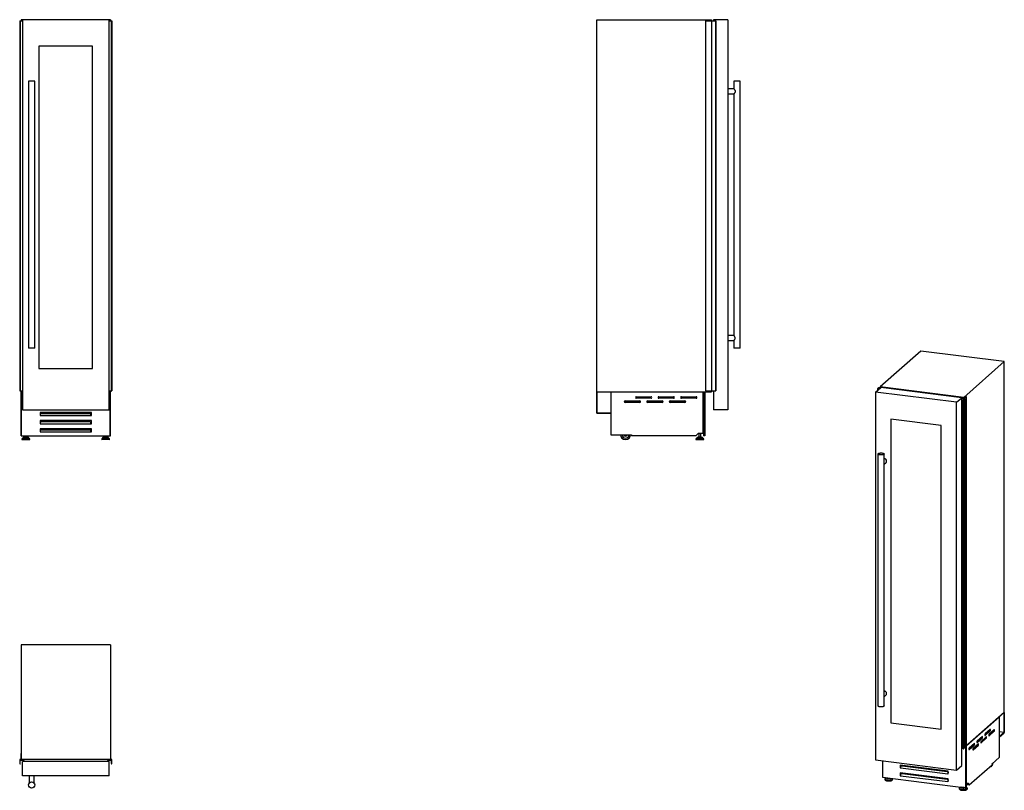
# Model space of a CAD drawing. Units: millimetres. Extents: x 83 to 323, y 93 to 281.
import ezdxf

# ---------------------------------------------------------------- set-up
doc = ezdxf.new("R2010")
doc.units = ezdxf.units.MM

msp = doc.modelspace()

# ---------------------------------------------------------------- linework, layer by layer
at = {"color": 7, "linetype": 'Continuous', "lineweight": 25}
for p, q in [((83.27, 280.49), (83.27, 190.14)), ((83.27, 280.49), (83.37, 280.49)), ((83.37, 280.49), (83.37, 190.14)), ((83.37, 280.49), (83.38, 280.49)), ((83.38, 280.49), (83.38, 190.14)), ((83.38, 280.49), (83.39, 280.49)), ((83.39, 280.49), (83.39, 190.14)), ((83.39, 280.49), (83.43, 280.49)), ((83.43, 190.14), (83.43, 280.49)), ((83.43, 280.49), (83.43, 190.14)), ((83.43, 280.49), (83.43, 280.49)), ((83.43, 280.49), (83.93, 280.49)), ((83.93, 280.74), (83.6, 280.74)), ((83.6, 280.74), (83.6, 280.49)), ((83.93, 280.74), (83.93, 185.54)), ((105.07, 280.74), (83.93, 280.74)), ((105.07, 185.54), (105.07, 280.74)), ((105.4, 280.74), (105.07, 280.74)), ((105.07, 280.49), (105.57, 280.49)), ((105.4, 280.74), (105.4, 280.49)), ((105.57, 280.49), (105.57, 190.14)), ((105.57, 280.49), (105.57, 190.14)), ((105.57, 280.49), (105.61, 280.49)), ((105.57, 280.49), (105.57, 280.49)), ((105.61, 280.49), (105.61, 190.14)), ((105.61, 280.49), (105.62, 280.49)), ((105.62, 280.49), (105.62, 190.14)), ((105.62, 280.49), (105.63, 280.49)), ((105.63, 280.49), (105.63, 190.14)), ((105.63, 280.49), (105.73, 280.49)), ((105.73, 280.49), (105.73, 190.14)), ((224.02, 189.89), (224.02, 280.74)), ((224.02, 280.74), (252.03, 280.74)), ((250.53, 280.49), (250.53, 190.14)), ((250.53, 280.49), (252, 280.49)), ((252, 280.49), (252, 190.14)), ((252, 280.49), (252.05, 280.49)), ((252.03, 280.74), (252.03, 280.49)), ((252.05, 280.49), (252.05, 190.14)), ((252.05, 280.49), (253.04, 280.49)), ((252.52, 280.74), (252.52, 280.49)), ((256.03, 280.74), (252.52, 280.74)), ((253.04, 280.49), (253.04, 190.14)), ((253.04, 280.49), (253.05, 280.49)), ((253.05, 280.49), (253.05, 190.14)), ((253.05, 280.49), (253.06, 280.49)), ((253.06, 280.49), (253.06, 190.14)), ((253.06, 280.49), (253.07, 280.49)), ((253.07, 190.14), (253.07, 280.49)), ((256.03, 280.74), (256.03, 185.54)), ((101.07, 274.24), (87.93, 274.24)), ((87.93, 274.24), (87.93, 195.64)), ((101.07, 195.64), (101.07, 274.24)), ((85.44, 265.74), (85.44, 200.54)), ((86.19, 265.74), (85.44, 265.74)), ((86.94, 265.74), (86.19, 265.74)), ((86.94, 200.54), (86.94, 265.74)), ((257.47, 265.74), (257.47, 263.86)), ((258.97, 265.74), (257.47, 265.74)), ((258.97, 200.54), (258.97, 265.74)), ((257.48, 263.86), (256.03, 263.86)), ((256.03, 262.61), (257.48, 262.61)), ((257.47, 262.62), (257.47, 203.66)), ((257.48, 203.66), (256.03, 203.66)), ((256.03, 202.41), (257.48, 202.41)), ((257.47, 202.42), (257.47, 200.54)), ((86.94, 200.54), (85.44, 200.54)), ((258.97, 200.54), (257.47, 200.54)), ((303.04, 199.86), (293.14, 191.13)), ((323.44, 197.29), (303.04, 199.86)), ((323.44, 197.29), (313.54, 188.56)), ((323.44, 111.63), (323.44, 197.29)), ((87.93, 195.64), (101.07, 195.64)), ((83.27, 190.14), (83.37, 190.14)), ((83.37, 190.14), (83.38, 190.14)), ((83.38, 190.14), (83.39, 190.14)), ((83.39, 190.14), (83.43, 190.14)), ((83.43, 190.14), (83.43, 190.14)), ((83.43, 190.14), (83.93, 190.14)), ((83.6, 190.14), (83.6, 189.89)), ((83.6, 189.89), (83.6, 189.88)), ((83.6, 189.89), (83.93, 189.89)), ((83.6, 179.85), (83.6, 189.88)), ((83.6, 189.88), (83.61, 189.88)), ((83.61, 189.88), (83.61, 189.89)), ((83.65, 189.89), (83.65, 179.14)), ((105.07, 190.14), (105.57, 190.14)), ((105.07, 189.89), (105.4, 189.89)), ((105.35, 179.14), (105.35, 189.89)), ((105.39, 189.89), (105.39, 189.88)), ((105.39, 189.88), (105.4, 189.88)), ((105.4, 190.14), (105.4, 189.89)), ((105.4, 189.89), (105.4, 189.88)), ((105.4, 179.85), (105.4, 189.88)), ((105.57, 190.14), (105.61, 190.14)), ((105.57, 190.14), (105.57, 190.14)), ((105.61, 190.14), (105.62, 190.14)), ((105.62, 190.14), (105.63, 190.14)), ((105.63, 190.14), (105.73, 190.14)), ((224.02, 189.89), (224.07, 189.89)), ((224.02, 184.67), (224.02, 189.89)), ((224.02, 189.89), (252.03, 189.89)), ((224.07, 189.89), (224.07, 184.72)), ((227.5, 189.88), (227.5, 189.89)), ((227.5, 189.88), (250.02, 189.88)), ((227.5, 189.88), (227.5, 179.44)), ((250.02, 189.88), (250.02, 189.89)), ((250.02, 179.85), (250.02, 189.88)), ((250.07, 189.89), (250.07, 179.14)), ((250.42, 189.89), (250.42, 179.14)), ((250.53, 190.14), (252, 190.14)), ((252, 190.14), (252.05, 190.14)), ((252.03, 190.14), (252.03, 189.89)), ((252.05, 190.14), (253.04, 190.14)), ((252.52, 190.14), (252.52, 185.54)), ((253.04, 190.14), (253.05, 190.14)), ((253.05, 190.14), (253.06, 190.14)), ((253.06, 190.14), (253.07, 190.14)), ((292.04, 189.84), (293.28, 190.93)), ((292.04, 189.84), (292.04, 100.09)), ((311.81, 187.35), (292.04, 189.84)), ((292.83, 190.92), (292.48, 190.61)), ((292.48, 190.61), (292.57, 190.6)), ((292.48, 190.61), (292.48, 190.23)), ((292.58, 190.6), (292.57, 190.6)), ((292.57, 190.59), (292.57, 190.31)), ((292.61, 190.63), (292.87, 190.86)), ((292.64, 190.37), (292.64, 190.6)), ((293.02, 190.9), (292.83, 190.92)), ((292.94, 190.87), (293.18, 190.84)), ((293.14, 190.96), (293.08, 190.91)), ((313.54, 188.56), (293.14, 191.13)), ((293.14, 191.13), (293.14, 190.87)), ((293.14, 190.88), (293.14, 190.89)), ((293.14, 190.88), (293.14, 190.88)), ((293.2, 190.86), (293.17, 190.87)), ((313.05, 188.44), (293.28, 190.93)), ((230.92, 187.73), (234.52, 187.73)), ((234.52, 187.33), (230.92, 187.33)), ((233.68, 188.73), (237.28, 188.73)), ((237.28, 188.33), (233.68, 188.33)), ((236.42, 187.73), (240.02, 187.73)), ((240.02, 187.33), (236.42, 187.33)), ((239.18, 188.73), (242.77, 188.73)), ((242.77, 188.33), (239.18, 188.33)), ((241.93, 187.73), (245.53, 187.73)), ((245.53, 187.33), (241.93, 187.33)), ((244.68, 188.73), (248.27, 188.73)), ((248.27, 188.33), (244.68, 188.33)), ((311.81, 187.35), (313.05, 188.44)), ((311.81, 97.6), (311.81, 187.35)), ((313.05, 98.69), (313.05, 188.44)), ((313.22, 188.34), (313.05, 188.36)), ((313.05, 188.34), (313.66, 188.26)), ((313.22, 188.33), (313.22, 188.34)), ((313.22, 188.34), (313.22, 188.33)), ((313.27, 188.33), (313.22, 188.33)), ((313.3, 188.35), (313.27, 188.33)), ((313.35, 188.35), (313.3, 188.35)), ((313.34, 188.34), (313.35, 188.35)), ((313.34, 188.34), (313.34, 188.33)), ((313.34, 187.99), (313.34, 102.81)), ((313.35, 188.35), (313.35, 188.33)), ((313.36, 187.97), (313.36, 102.79)), ((313.47, 188.31), (313.37, 188.32)), ((313.38, 187.98), (313.38, 187.98)), ((313.38, 187.98), (313.38, 102.79)), ((313.38, 187.98), (313.38, 102.79)), ((313.39, 187.98), (313.48, 187.97)), ((313.39, 187.98), (313.39, 102.8)), ((313.69, 188.24), (313.42, 188.01)), ((313.48, 187.97), (313.83, 188.28)), ((313.48, 187.97), (313.48, 102.79)), ((314.07, 188.79), (313.53, 188.31)), ((313.54, 188.56), (313.54, 188.32)), ((313.62, 188.32), (314.14, 188.78)), ((313.83, 188.28), (313.64, 188.3)), ((313.83, 188.28), (313.83, 103.09)), ((314.14, 188.78), (314.07, 188.79)), ((314.14, 188.78), (314.14, 103.6)), ((83.93, 185.54), (105.07, 185.54)), ((256.03, 185.54), (252.52, 185.54)), ((100.75, 184.89), (88.25, 184.89)), ((88.25, 184.89), (88.25, 184.14)), ((88.25, 184.14), (88.35, 184.14)), ((100.75, 182.89), (88.25, 182.89)), ((88.25, 182.89), (88.25, 182.14)), ((88.6, 184.66), (88.35, 184.44)), ((88.35, 184.14), (88.35, 184.44)), ((88.35, 184.14), (100.65, 184.14)), ((88.6, 182.66), (88.35, 182.44)), ((88.6, 184.66), (100.4, 184.66)), ((88.6, 182.66), (100.4, 182.66)), ((100.65, 184.44), (100.4, 184.66)), ((100.65, 182.44), (100.4, 182.66)), ((100.65, 184.14), (100.65, 184.44)), ((100.65, 184.14), (100.75, 184.14)), ((100.75, 184.14), (100.75, 184.89)), ((100.75, 182.14), (100.75, 182.89)), ((227.5, 184.67), (224.02, 184.67)), ((224.07, 184.72), (227.5, 184.72)), ((227.5, 184.72), (227.5, 184.67)), ((308.07, 181.69), (295.79, 183.24)), ((295.79, 183.24), (295.79, 109.14)), ((295.79, 183.24), (295.79, 109.14)), ((88.25, 182.14), (88.35, 182.14)), ((100.75, 180.89), (88.25, 180.89)), ((88.25, 180.89), (88.25, 180.14)), ((88.35, 180.41), (88.25, 180.41)), ((88.25, 180.14), (88.35, 180.14)), ((88.35, 182.14), (88.35, 182.44)), ((88.35, 182.14), (100.65, 182.14)), ((88.6, 180.66), (88.35, 180.44)), ((88.35, 180.14), (88.35, 180.44)), ((88.35, 180.14), (100.65, 180.14)), ((88.6, 180.66), (100.4, 180.66)), ((100.65, 180.44), (100.4, 180.66)), ((100.65, 182.14), (100.65, 182.44)), ((100.65, 182.14), (100.75, 182.14)), ((100.65, 180.14), (100.65, 180.44)), ((100.75, 180.41), (100.65, 180.41)), ((100.65, 180.14), (100.75, 180.14)), ((100.75, 180.14), (100.75, 180.89)), ((308.07, 107.59), (308.07, 181.69)), ((83.6, 179.85), (83.65, 179.85)), ((83.6, 179.16), (83.6, 179.85)), ((83.6, 179.16), (83.65, 179.16)), ((83.65, 179.14), (105.35, 179.14)), ((83.83, 178.41), (83.83, 178.31)), ((84.14, 178.75), (83.85, 178.46)), ((83.91, 178.24), (85.64, 178.24)), ((84.19, 178.78), (85.36, 178.78)), ((84.26, 179.14), (84.26, 178.78)), ((84.36, 178.94), (84.36, 178.78)), ((84.36, 178.94), (85.19, 178.94)), ((84.53, 179.14), (84.53, 178.94)), ((85.02, 178.94), (85.02, 179.14)), ((85.19, 178.78), (85.19, 178.94)), ((85.29, 179.14), (85.29, 178.78)), ((85.7, 178.46), (85.41, 178.75)), ((85.72, 178.31), (85.72, 178.41)), ((103.28, 178.41), (103.28, 178.31)), ((103.59, 178.75), (103.3, 178.46)), ((105.09, 178.24), (103.36, 178.24)), ((104.81, 178.78), (103.64, 178.78)), ((103.71, 179.14), (103.71, 178.78)), ((103.81, 178.94), (103.81, 178.78)), ((104.64, 178.94), (103.81, 178.94)), ((103.98, 179.14), (103.98, 178.94)), ((104.47, 178.94), (104.47, 179.14)), ((104.64, 178.78), (104.64, 178.94)), ((104.74, 179.14), (104.74, 178.78)), ((105.15, 178.46), (104.86, 178.75)), ((105.17, 178.31), (105.17, 178.41)), ((105.35, 179.85), (105.4, 179.85)), ((105.35, 179.16), (105.4, 179.16)), ((105.4, 179.16), (105.4, 179.85)), ((227.5, 179.44), (232.51, 179.44)), ((232.51, 179.44), (232.51, 179.16)), ((248.18, 179.16), (232.51, 179.16)), ((248.18, 179.16), (248.88, 179.85)), ((248.23, 178.41), (248.23, 178.31)), ((248.53, 178.75), (248.25, 178.46)), ((248.3, 178.24), (250.04, 178.24)), ((248.59, 178.78), (249.75, 178.78)), ((248.75, 178.94), (248.75, 178.78)), ((248.75, 178.94), (249.59, 178.94)), ((248.88, 179.85), (250.02, 179.85)), ((248.92, 179.85), (248.92, 178.94)), ((249.42, 178.94), (249.42, 179.85)), ((249.59, 178.78), (249.59, 178.94)), ((250.09, 178.46), (249.81, 178.75)), ((250.42, 179.14), (250.07, 179.14)), ((250.11, 178.31), (250.11, 178.41)), ((292.62, 174.75), (292.62, 113.28)), ((294.12, 113.28), (294.12, 174.75)), ((294.12, 172.22), (294.56, 172.61)), ((105.4, 128.17), (83.6, 128.17)), ((83.6, 128.17), (83.6, 100.16)), ((105.4, 128.17), (105.4, 100.16)), ((294.12, 115.46), (294.56, 115.85)), ((323.44, 111.63), (313.83, 103.16)), ((322.21, 110.54), (314.24, 103.52)), ((322.2, 110.54), (322.21, 110.54)), ((322.21, 110.54), (322.21, 100.7)), ((323.44, 111.63), (323.42, 111.62)), ((323.42, 111.62), (323.42, 106.74)), ((323.44, 106.71), (323.44, 111.63)), ((295.79, 109.14), (308.07, 107.59)), ((295.79, 109.14), (308.07, 107.6)), ((295.79, 109.14), (295.79, 109.14)), ((318.08, 105.82), (316.81, 104.69)), ((319.05, 105.73), (317.78, 104.61)), ((318.68, 106.21), (319.79, 107.18)), ((320.02, 107.53), (318.75, 106.41)), ((318.75, 106.03), (320.02, 107.15)), ((319.66, 106.12), (320.76, 107.1)), ((321, 107.45), (319.72, 106.32)), ((319.72, 105.95), (321, 107.07)), ((319.79, 107.18), (320.02, 107.15)), ((320.76, 107.1), (321, 107.07)), ((323.42, 106.74), (322.21, 106.9)), ((323.42, 106.74), (322.21, 105.67)), ((322.21, 105.63), (323.44, 106.71)), ((322.21, 105.67), (322.21, 105.63)), ((313.83, 103.33), (314.14, 103.6)), ((314.06, 93.27), (314.06, 103.36)), ((314.18, 93.38), (314.18, 103.47)), ((314.23, 103.52), (314.24, 103.52)), ((314.24, 94.07), (314.24, 103.52)), ((314.79, 102.78), (315.9, 103.75)), ((316.14, 104.1), (314.86, 102.98)), ((314.86, 102.6), (316.14, 103.73)), ((315.77, 102.69), (316.87, 103.67)), ((317.11, 104.02), (315.83, 102.89)), ((315.83, 102.52), (317.11, 103.64)), ((315.9, 103.75), (316.14, 103.73)), ((316.74, 104.49), (317.85, 105.47)), ((316.81, 104.32), (318.08, 105.44)), ((316.87, 103.67), (317.11, 103.64)), ((317.71, 104.41), (318.82, 105.38)), ((317.78, 104.23), (319.05, 105.35)), ((317.85, 105.47), (318.08, 105.44)), ((318.82, 105.38), (319.05, 105.35)), ((83.52, 101.67), (83.52, 100.19)), ((83.6, 101.67), (83.52, 101.67)), ((105.48, 101.67), (105.4, 101.67)), ((105.48, 100.19), (105.48, 101.67)), ((313.05, 103.16), (313.34, 103.12)), ((313.05, 102.97), (313.34, 102.93)), ((313.38, 102.79), (313.38, 102.79)), ((313.39, 102.8), (313.48, 102.79)), ((313.48, 102.79), (313.83, 103.09)), ((83.27, 100.14), (83.27, 99.15)), ((83.48, 100.14), (83.27, 100.14)), ((83.27, 99.15), (83.37, 99.15)), ((83.38, 99.24), (83.38, 99.99)), ((83.38, 99.14), (83.38, 99.13)), ((83.43, 100.04), (84.32, 100.04)), ((83.6, 100.14), (83.6, 100.16)), ((105.4, 100.16), (83.6, 100.16)), ((83.75, 100.1), (83.65, 100.1)), ((83.8, 100.16), (83.8, 100.14)), ((83.85, 100.08), (83.85, 100.16)), ((83.91, 100.08), (83.85, 100.08)), ((83.91, 100.09), (83.91, 100.08)), ((84.17, 100.09), (83.91, 100.09)), ((83.93, 96.16), (83.93, 99.67)), ((105.07, 99.67), (83.93, 99.67)), ((84.23, 100.09), (84.19, 100.11)), ((84.28, 100.09), (84.23, 100.09)), ((84.32, 100.08), (84.28, 100.09)), ((84.32, 100.04), (84.33, 100.06)), ((104.67, 100.06), (104.68, 100.04)), ((104.72, 100.09), (104.68, 100.08)), ((104.68, 100.04), (105.57, 100.04)), ((104.77, 100.09), (104.72, 100.09)), ((104.81, 100.11), (104.77, 100.09)), ((105.09, 100.09), (104.83, 100.09)), ((105.07, 96.16), (105.07, 99.67)), ((105.09, 100.08), (105.09, 100.09)), ((105.15, 100.08), (105.09, 100.08)), ((105.15, 100.16), (105.15, 100.08)), ((105.2, 100.14), (105.2, 100.16)), ((105.35, 100.1), (105.25, 100.1)), ((105.4, 100.16), (105.4, 100.14)), ((105.73, 100.14), (105.52, 100.14)), ((105.62, 99.99), (105.62, 99.24)), ((105.62, 99.13), (105.62, 99.14)), ((105.63, 99.15), (105.73, 99.15)), ((105.73, 99.15), (105.73, 100.14)), ((292.04, 100.09), (311.81, 97.6)), ((293.76, 99.87), (293.76, 95.83)), ((309.75, 97.35), (298.06, 98.82)), ((298.06, 98.82), (298.06, 98.12)), ((298.18, 98.27), (298.18, 98.81)), ((298.49, 98.66), (298.22, 98.45)), ((298.49, 98.66), (309.53, 97.27)), ((311.81, 97.6), (313.05, 98.69)), ((314.9, 93.98), (320.44, 98.87)), ((320.02, 98.5), (320.18, 98.48)), ((322.21, 100.7), (320.44, 99.14)), ((320.44, 99.14), (320.44, 98.87)), ((105.07, 96.16), (83.93, 96.16)), ((85.56, 96.16), (85.56, 94.38)), ((86.81, 94.38), (86.81, 96.16)), ((298.17, 98.22), (298.06, 98.12)), ((298.06, 98.12), (298.15, 98.11)), ((309.75, 95.47), (298.06, 96.94)), ((298.06, 96.94), (298.06, 96.23)), ((298.17, 96.33), (298.06, 96.23)), ((298.06, 96.23), (298.15, 96.22)), ((298.15, 98.11), (298.22, 98.45)), ((298.15, 98.11), (309.66, 96.66)), ((298.15, 96.22), (298.22, 96.56)), ((298.15, 96.22), (309.66, 94.77)), ((298.18, 96.39), (298.18, 96.92)), ((298.26, 96.6), (298.18, 96.61)), ((298.49, 96.77), (298.22, 96.56)), ((298.49, 96.77), (309.53, 95.38)), ((309.72, 97), (309.53, 97.27)), ((309.53, 97.27), (309.55, 97.26)), ((309.55, 97.26), (309.74, 96.99)), ((309.66, 96.66), (309.72, 97)), ((309.66, 96.66), (309.68, 96.67)), ((309.66, 96.66), (309.75, 96.64)), ((309.74, 96.99), (309.68, 96.67)), ((309.75, 96.77), (309.7, 96.78)), ((309.74, 96.99), (309.72, 97)), ((309.75, 96.64), (309.75, 97.35)), ((293.76, 95.83), (314.06, 93.27)), ((294.31, 95.4), (294.31, 95.31)), ((294.58, 95.73), (294.39, 95.56)), ((296.19, 95.31), (296.19, 95.4)), ((309.72, 95.11), (309.53, 95.38)), ((309.53, 95.38), (309.55, 95.37)), ((309.55, 95.37), (309.74, 95.1)), ((309.66, 94.77), (309.72, 95.11)), ((309.66, 94.77), (309.68, 94.79)), ((309.66, 94.77), (309.75, 94.76)), ((309.74, 95.1), (309.68, 94.79)), ((309.75, 95.15), (309.7, 95.16)), ((309.75, 94.88), (309.7, 94.89)), ((309.74, 95.1), (309.72, 95.11)), ((309.75, 94.76), (309.75, 95.47)), ((314.18, 94.07), (314.24, 94.07)), ((314.18, 94.07), (314.9, 93.98)), ((314.65, 94.42), (314.24, 94.07)), ((314.9, 93.98), (314.65, 94.42)), ((312.51, 93.11), (312.51, 93.02)), ((312.77, 93.44), (312.58, 93.26)), ((314.06, 93.27), (314.18, 93.38)), ((314.31, 93.26), (314.18, 93.38)), ((314.39, 93.02), (314.39, 93.11))]:
    msp.add_line(p, q, dxfattribs=at)
at = {"color": 8, "linetype": 'Continuous', "lineweight": 25}
for p, q in [((292.57, 190.6), (292.57, 190.31)), ((292.58, 190.59), (292.58, 190.31)), ((292.61, 190.63), (292.61, 190.62)), ((292.63, 190.6), (292.63, 190.36)), ((292.87, 190.86), (292.87, 190.57)), ((292.94, 190.87), (292.94, 190.63)), ((313.62, 188.32), (313.62, 188.31)), ((313.66, 188.26), (313.66, 188.22)), ((83.83, 178.41), (85.72, 178.41)), ((83.83, 178.31), (85.72, 178.31)), ((83.85, 178.46), (85.7, 178.46)), ((84.14, 178.75), (85.41, 178.75)), ((105.17, 178.41), (103.28, 178.41)), ((105.17, 178.31), (103.28, 178.31)), ((105.15, 178.46), (103.3, 178.46)), ((104.86, 178.75), (103.59, 178.75)), ((248.23, 178.41), (250.11, 178.41)), ((248.23, 178.31), (250.11, 178.31)), ((248.25, 178.46), (250.09, 178.46)), ((248.53, 178.75), (249.81, 178.75)), ((318.7, 106.04), (318.75, 106.03)), ((319.68, 105.95), (319.72, 105.95)), ((316.76, 104.32), (316.81, 104.32)), ((317.73, 104.24), (317.78, 104.23)), ((314.82, 102.61), (314.86, 102.6)), ((315.79, 102.52), (315.83, 102.52))]:
    msp.add_line(p, q, dxfattribs=at)
at = {"color": 7, "linetype": 'Continuous', "lineweight": 25, "flags": 128}
for points in [[(292.57, 190.6), (292.57, 190.6), (292.57, 190.59), (292.57, 190.59), (292.57, 190.59), (292.58, 190.59), (292.58, 190.59), (292.58, 190.59), (292.58, 190.59)], [(292.57, 190.6), (292.57, 190.6), (292.57, 190.6), (292.58, 190.6), (292.58, 190.6), (292.58, 190.6), (292.58, 190.6), (292.58, 190.6), (292.58, 190.6)], [(292.63, 190.61), (292.62, 190.61), (292.61, 190.61), (292.61, 190.62), (292.61, 190.62), (292.6, 190.62), (292.6, 190.62), (292.6, 190.63), (292.61, 190.63)], [(292.63, 190.6), (292.64, 190.6), (292.64, 190.6), (292.64, 190.6), (292.64, 190.6), (292.64, 190.61), (292.63, 190.61), (292.63, 190.61), (292.63, 190.61)], [(293.17, 190.87), (293.16, 190.87), (293.15, 190.87), (293.15, 190.87), (293.14, 190.87), (293.14, 190.88), (293.14, 190.88), (293.13, 190.88), (293.14, 190.88)], [(313.37, 188.32), (313.37, 188.32), (313.36, 188.32), (313.35, 188.32), (313.35, 188.33), (313.34, 188.33), (313.34, 188.33), (313.34, 188.34), (313.34, 188.34)], [(313.34, 187.99), (313.34, 187.99), (313.34, 187.98), (313.34, 187.98), (313.34, 187.98), (313.35, 187.98), (313.35, 187.98), (313.36, 187.97), (313.36, 187.97)], [(313.64, 188.3), (313.64, 188.3), (313.63, 188.3), (313.62, 188.31), (313.62, 188.31), (313.61, 188.31), (313.61, 188.32), (313.61, 188.32), (313.62, 188.32)], [(313.66, 188.26), (313.66, 188.26), (313.67, 188.26), (313.68, 188.26), (313.68, 188.25), (313.69, 188.25), (313.69, 188.25), (313.69, 188.24), (313.69, 188.24)], [(293.11, 174.51), (293, 174.53), (292.91, 174.55), (292.82, 174.58), (292.75, 174.61), (292.69, 174.64), (292.65, 174.68), (292.63, 174.71), (292.62, 174.75), (292.63, 174.79), (292.66, 174.83), (292.7, 174.86), (292.76, 174.89), (292.84, 174.92), (292.93, 174.95), (293.02, 174.97), (293.13, 174.98), (293.24, 174.99), (293.35, 175), (293.47, 175), (293.58, 174.99), (293.69, 174.97), (293.79, 174.95), (293.88, 174.93), (293.96, 174.9), (294.02, 174.87), (294.07, 174.84), (294.1, 174.8), (294.12, 174.76), (294.12, 174.72), (294.1, 174.69), (294.06, 174.65), (294.01, 174.62), (293.94, 174.59), (293.86, 174.56), (293.77, 174.54), (293.67, 174.52), (293.56, 174.51), (293.44, 174.5), (293.33, 174.5), (293.22, 174.5), (293.11, 174.51)], [(294.56, 115.85), (294.57, 115.86), (294.63, 115.93), (294.68, 116.01), (294.71, 116.1), (294.73, 116.2), (294.73, 116.3), (294.71, 116.4), (294.68, 116.49), (294.63, 116.59), (294.57, 116.67), (294.5, 116.75), (294.41, 116.81), (294.32, 116.86), (294.22, 116.89), (294.12, 116.91), (294.12, 116.91)], [(294.12, 113.28), (294.12, 113.27), (294.11, 113.23), (294.08, 113.2), (294.04, 113.16), (293.98, 113.13), (293.9, 113.1), (293.82, 113.07), (293.72, 113.05), (293.61, 113.04), (293.5, 113.03), (293.39, 113.03), (293.27, 113.03), (293.16, 113.04), (293.05, 113.05), (292.95, 113.07), (292.86, 113.09), (292.78, 113.12), (292.72, 113.15), (292.67, 113.19), (292.64, 113.22), (292.62, 113.26), (292.62, 113.28)], [(318.08, 105.44), (318.1, 105.47), (318.12, 105.51), (318.14, 105.57), (318.15, 105.63), (318.15, 105.69), (318.15, 105.75), (318.14, 105.79), (318.12, 105.82), (318.1, 105.83), (318.08, 105.82)], [(318.75, 106.41), (318.73, 106.38), (318.71, 106.34), (318.69, 106.28), (318.68, 106.22), (318.68, 106.16), (318.68, 106.1), (318.69, 106.06), (318.71, 106.03), (318.73, 106.02), (318.75, 106.03)], [(319.05, 105.35), (319.07, 105.38), (319.09, 105.43), (319.11, 105.48), (319.12, 105.54), (319.12, 105.61), (319.12, 105.66), (319.11, 105.7), (319.09, 105.73), (319.07, 105.74), (319.05, 105.73)], [(319.72, 106.32), (319.7, 106.3), (319.68, 106.25), (319.67, 106.2), (319.66, 106.13), (319.65, 106.07), (319.66, 106.02), (319.67, 105.97), (319.68, 105.95), (319.7, 105.94), (319.72, 105.95)], [(320.02, 107.15), (320.05, 107.18), (320.07, 107.23), (320.08, 107.28), (320.09, 107.34), (320.09, 107.41), (320.09, 107.46), (320.08, 107.5), (320.07, 107.53), (320.05, 107.54), (320.02, 107.53)], [(321, 107.07), (321.02, 107.1), (321.04, 107.14), (321.05, 107.2), (321.06, 107.26), (321.07, 107.32), (321.06, 107.38), (321.05, 107.42), (321.04, 107.45), (321.02, 107.46), (321, 107.45)], [(316.14, 103.73), (316.16, 103.75), (316.18, 103.8), (316.19, 103.85), (316.2, 103.91), (316.21, 103.98), (316.2, 104.03), (316.19, 104.07), (316.18, 104.1), (316.16, 104.11), (316.14, 104.1)], [(316.81, 104.69), (316.79, 104.67), (316.77, 104.62), (316.75, 104.57), (316.74, 104.5), (316.74, 104.44), (316.74, 104.39), (316.75, 104.34), (316.77, 104.32), (316.79, 104.31), (316.81, 104.32)], [(317.11, 103.64), (317.13, 103.67), (317.15, 103.71), (317.16, 103.77), (317.17, 103.83), (317.18, 103.89), (317.17, 103.95), (317.16, 103.99), (317.15, 104.02), (317.13, 104.03), (317.11, 104.02)], [(317.78, 104.61), (317.76, 104.58), (317.74, 104.54), (317.72, 104.48), (317.71, 104.42), (317.71, 104.36), (317.71, 104.3), (317.72, 104.26), (317.74, 104.23), (317.76, 104.22), (317.78, 104.23)], [(313.34, 102.81), (313.34, 102.8), (313.34, 102.8), (313.34, 102.8), (313.34, 102.8), (313.35, 102.8), (313.35, 102.79), (313.36, 102.79), (313.36, 102.79)], [(314.86, 102.98), (314.84, 102.95), (314.82, 102.91), (314.81, 102.85), (314.8, 102.79), (314.79, 102.73), (314.8, 102.67), (314.81, 102.63), (314.82, 102.6), (314.84, 102.59), (314.86, 102.6)], [(315.83, 102.89), (315.81, 102.87), (315.79, 102.82), (315.78, 102.77), (315.77, 102.7), (315.76, 102.64), (315.77, 102.59), (315.78, 102.54), (315.79, 102.52), (315.81, 102.51), (315.83, 102.52)], [(320.07, 98.54), (320.1, 98.51), (320.15, 98.48), (320.2, 98.48), (320.25, 98.49), (320.31, 98.52), (320.36, 98.56), (320.41, 98.63), (320.47, 98.71), (320.52, 98.81), (320.56, 98.92), (320.61, 99.04), (320.65, 99.17), (320.68, 99.31), (320.7, 99.37)], [(294.87, 95.69), (294.91, 95.67), (294.96, 95.65), (295.03, 95.63), (295.11, 95.62), (295.19, 95.61), (295.28, 95.61), (295.36, 95.61), (295.42, 95.62)], [(313.62, 93.33), (313.56, 93.32), (313.47, 93.32), (313.38, 93.32), (313.3, 93.33), (313.22, 93.34), (313.15, 93.36), (313.1, 93.38), (313.07, 93.4)]]:
    msp.add_lwpolyline(points, dxfattribs=at)
at = {"color": 8, "linetype": 'Continuous', "lineweight": 25, "flags": 128}
for points in [[(294.31, 95.4), (294.32, 95.36), (294.34, 95.32), (294.38, 95.28), (294.44, 95.24), (294.51, 95.21), (294.6, 95.18), (294.69, 95.15), (294.8, 95.13), (294.92, 95.11), (295.04, 95.1), (295.17, 95.09), (295.3, 95.09), (295.43, 95.09), (295.55, 95.1), (295.67, 95.12), (295.78, 95.14), (295.88, 95.17), (295.97, 95.2), (296.05, 95.23), (296.11, 95.27), (296.15, 95.31), (296.18, 95.35), (296.19, 95.39), (296.19, 95.4)], [(294.31, 95.31), (294.32, 95.28), (294.34, 95.23), (294.38, 95.19), (294.44, 95.15), (294.51, 95.12), (294.6, 95.09), (294.69, 95.06), (294.8, 95.04), (294.92, 95.02), (295.04, 95.01), (295.17, 95), (295.3, 95), (295.43, 95), (295.55, 95.01), (295.67, 95.03), (295.78, 95.05), (295.88, 95.08), (295.97, 95.11), (296.05, 95.14), (296.11, 95.18), (296.15, 95.22), (296.18, 95.26), (296.19, 95.31), (296.19, 95.31)], [(294.39, 95.56), (294.36, 95.53), (294.34, 95.49), (294.33, 95.44), (294.34, 95.4), (294.37, 95.36), (294.42, 95.32), (294.48, 95.28), (294.56, 95.25), (294.65, 95.22), (294.76, 95.19), (294.87, 95.17), (294.99, 95.16), (295.11, 95.15), (295.24, 95.14), (295.37, 95.15), (295.5, 95.15), (295.62, 95.17), (295.73, 95.19), (295.84, 95.21), (295.93, 95.24), (296.01, 95.28), (296.08, 95.31), (296.12, 95.35), (296.16, 95.39), (296.17, 95.44), (296.17, 95.48), (296.15, 95.52), (296.14, 95.53)], [(294.62, 95.72), (294.62, 95.7), (294.64, 95.67), (294.68, 95.63), (294.73, 95.6), (294.8, 95.58), (294.88, 95.55), (294.98, 95.53), (295.08, 95.52), (295.19, 95.51), (295.29, 95.51), (295.4, 95.52), (295.5, 95.53), (295.6, 95.55), (295.68, 95.57), (295.73, 95.58)], [(294.68, 95.72), (294.7, 95.68), (294.74, 95.65), (294.8, 95.62), (294.87, 95.6), (294.95, 95.58), (295.05, 95.56), (295.14, 95.56), (295.25, 95.55), (295.35, 95.55), (295.45, 95.56), (295.54, 95.58), (295.62, 95.6)], [(314.39, 93.11), (314.39, 93.1), (314.38, 93.06), (314.35, 93.02), (314.3, 92.98), (314.24, 92.94), (314.17, 92.91), (314.08, 92.88), (313.97, 92.85), (313.86, 92.83), (313.74, 92.81), (313.62, 92.8), (313.49, 92.8), (313.36, 92.8), (313.24, 92.8), (313.11, 92.82), (313, 92.83), (312.89, 92.86), (312.79, 92.88), (312.7, 92.92), (312.63, 92.95), (312.58, 92.99), (312.54, 93.03), (312.51, 93.07), (312.51, 93.11)], [(314.39, 93.02), (314.39, 93.01), (314.38, 92.97), (314.35, 92.93), (314.3, 92.89), (314.24, 92.85), (314.17, 92.82), (314.08, 92.79), (313.97, 92.76), (313.86, 92.74), (313.74, 92.72), (313.62, 92.71), (313.49, 92.71), (313.36, 92.71), (313.24, 92.71), (313.11, 92.73), (313, 92.74), (312.89, 92.77), (312.79, 92.79), (312.7, 92.83), (312.63, 92.86), (312.58, 92.9), (312.54, 92.94), (312.51, 92.98), (312.51, 93.02)], [(314.31, 93.26), (314.34, 93.23), (314.36, 93.19), (314.37, 93.14), (314.35, 93.1), (314.32, 93.06), (314.27, 93.02), (314.2, 92.98), (314.12, 92.95), (314.03, 92.92), (313.92, 92.9), (313.81, 92.88), (313.69, 92.86), (313.56, 92.85), (313.44, 92.85), (313.31, 92.85), (313.18, 92.86), (313.06, 92.88), (312.95, 92.9), (312.85, 92.93), (312.76, 92.96), (312.68, 92.99), (312.61, 93.03), (312.57, 93.07), (312.54, 93.11), (312.53, 93.15), (312.53, 93.19), (312.56, 93.24), (312.58, 93.26)], [(313.92, 93.29), (313.88, 93.28), (313.79, 93.25), (313.7, 93.24), (313.59, 93.23), (313.49, 93.22), (313.38, 93.22), (313.27, 93.23), (313.17, 93.24), (313.08, 93.26), (313, 93.28), (312.93, 93.31), (312.87, 93.34), (312.83, 93.38), (312.81, 93.41), (312.81, 93.43)], [(313.82, 93.3), (313.73, 93.29), (313.64, 93.27), (313.54, 93.26), (313.44, 93.26), (313.34, 93.26), (313.24, 93.27), (313.15, 93.29), (313.07, 93.31), (312.99, 93.33), (312.94, 93.36), (312.9, 93.39), (312.87, 93.42)]]:
    msp.add_lwpolyline(points, dxfattribs=at)
at = {"color": 7, "linetype": 'Continuous', "lineweight": 25}
msp.add_circle((86.19, 93.96), 0.75, dxfattribs=at)
for centre, radius, start, end in [((292.59, 190.71), 0.116, 263.4222, 289.945), ((292.92, 190.78), 0.0994, 79.1791, 117.5663), ((293.04, 191), 0.0984, 259.226, 297.8884), ((230.92, 187.53), 0.2, 90, 270), ((233.68, 188.53), 0.2, 90, 270), ((234.52, 187.53), 0.2, 270, 90), ((236.42, 187.53), 0.2, 90, 270), ((237.28, 188.53), 0.2, 270, 90), ((239.18, 188.53), 0.2, 90, 270), ((240.02, 187.53), 0.2, 270, 90), ((241.93, 187.53), 0.2, 90, 270), ((242.77, 188.53), 0.2, 270, 90), ((244.68, 188.53), 0.2, 90, 270), ((245.53, 187.53), 0.2, 270, 90), ((248.27, 188.53), 0.2, 270, 90), ((313.36, 187.96), 0.033, 77.6546, 131.448), ((313.37, 187.99), 0.0204, 257.4363, 297.4304), ((313.38, 188.09), 0.0895, 262.7711, 299.0707), ((313.39, 187.96), 0.0197, 79.2287, 117.8857), ((313.49, 188.42), 0.114, 260.6879, 291.8504), ((83.91, 178.41), 0.075, 135.9249, 180), ((83.91, 178.31), 0.075, 180, 270), ((84.19, 178.7), 0.075, 90, 135.9249), ((85.36, 178.7), 0.075, 44.0751, 90), ((85.64, 178.31), 0.075, 270, 0), ((85.64, 178.41), 0.075, 0, 44.0751), ((103.36, 178.41), 0.075, 135.9249, 180), ((103.36, 178.31), 0.075, 180, 270), ((103.64, 178.7), 0.075, 90, 135.9249), ((104.81, 178.7), 0.075, 44.0751, 90), ((105.09, 178.31), 0.075, 270, 0), ((105.09, 178.41), 0.075, 0, 44.0751), ((231.05, 179.49), 1.25, 182.0631, 357.9369), ((231.05, 179.49), 0.85, 183.0347, 356.9653), ((231.05, 179.49), 0.375, 186.8921, 353.1079), ((248.3, 178.41), 0.075, 135.9249, 180), ((248.3, 178.31), 0.075, 180, 270), ((248.59, 178.7), 0.075, 90, 135.9249), ((249.75, 178.7), 0.075, 44.0751, 90), ((250.04, 178.31), 0.075, 270, 0), ((250.04, 178.41), 0.075, 0, 44.0751), ((294.05, 172.99), 0.679, 0.8462, 84.3783), ((294.21, 172.99), 0.521, 312.1734, 0.9622), ((317.54, 105.69), 0.375, 324.7537, 357.7655), ((319.48, 107.4), 0.375, 324.7535, 357.7656), ((320.46, 107.32), 0.375, 324.7527, 357.7665), ((315.6, 103.97), 0.375, 324.7541, 357.765), ((316.57, 103.89), 0.375, 324.7527, 357.7665), ((318.51, 105.6), 0.375, 324.7528, 357.7663), ((313.37, 102.81), 0.0204, 257.4363, 297.4304), ((313.39, 102.78), 0.0197, 79.2287, 117.8857), ((83.37, 99.14), 0.01, 0, 90), ((83.42, 99.99), 0.05, 89.5283, 179.5283), ((83.42, 99.24), 0.05, 180, 258.463), ((83.39, 99.13), 0.01, 180, 275.8376), ((83.39, 99.17), 0.05, 275.8376, 344.309), ((83.41, 99.17), 0.025, 344.309, 78.463), ((83.48, 100.19), 0.05, 270, 0), ((83.65, 100.15), 0.05, 191.0474, 271.0618), ((83.75, 100.15), 0.05, 268.9382, 348.9526), ((84.17, 100.1), 0.01, 270, 1.0144), ((84.19, 100.1), 0.01, 60, 181.4821), ((84.32, 100.07), 0.0105, 346.9331, 84.4128), ((84.32, 100.09), 0.01, 250.567, 264.4128), ((104.68, 100.07), 0.0105, 95.5872, 193.0669), ((104.68, 100.09), 0.01, 275.5872, 289.433), ((104.81, 100.1), 0.01, 358.5179, 120), ((104.83, 100.1), 0.01, 178.9856, 270), ((105.25, 100.15), 0.05, 191.0474, 271.0618), ((105.35, 100.15), 0.05, 268.9382, 348.9526), ((105.52, 100.19), 0.05, 180, 270), ((105.59, 99.17), 0.025, 101.537, 195.691), ((105.57, 99.99), 0.05, 0.4717, 90.4717), ((105.61, 99.17), 0.05, 195.691, 264.1624), ((105.57, 99.24), 0.05, 281.537, 0), ((105.61, 99.13), 0.01, 264.1624, 0), ((105.63, 99.14), 0.01, 90, 180), ((319.43, 99.59), 1.14, 332.2159, 339.7754)]:
    msp.add_arc(centre, radius, start, end, dxfattribs=at)
for points, knots in [([(257.48, 263.86), (257.48, 263.86), (257.48, 263.86), (257.51, 263.82), (257.57, 263.75), (257.63, 263.66), (257.69, 263.58), (257.74, 263.49), (257.79, 263.4), (257.81, 263.31), (257.81, 263.25), (257.81, 263.24)], [0, 0, 0, 0, 0.077957, 0.233077, 0.399628, 0.521301, 0.64648, 0.742039, 0.839666, 0.96637, 1, 1, 1, 1]), ([(257.81, 263.24), (257.81, 263.2), (257.8, 263.12), (257.76, 263.03), (257.71, 262.94), (257.66, 262.85), (257.6, 262.77), (257.55, 262.71), (257.51, 262.65), (257.48, 262.62), (257.48, 262.62), (257.48, 262.62)], [0, 0, 0, 0, 0.126257, 0.213337, 0.302766, 0.428649, 0.558161, 0.657367, 0.759125, 0.924596, 1, 1, 1, 1]), ([(257.81, 203.04), (257.81, 203.08), (257.8, 203.16), (257.76, 203.25), (257.71, 203.34), (257.66, 203.43), (257.6, 203.51), (257.55, 203.57), (257.51, 203.63), (257.48, 203.66), (257.48, 203.66), (257.48, 203.66)], [0, 0, 0, 0, 0.126257, 0.213337, 0.302767, 0.428649, 0.558162, 0.657366, 0.759126, 0.924596, 1, 1, 1, 1]), ([(257.48, 202.42), (257.48, 202.42), (257.48, 202.42), (257.51, 202.46), (257.57, 202.53), (257.63, 202.62), (257.69, 202.7), (257.74, 202.79), (257.79, 202.88), (257.81, 202.97), (257.81, 203.03), (257.81, 203.04)], [0, 0, 0, 0, 0.077957, 0.233077, 0.399627, 0.521301, 0.646479, 0.742041, 0.839666, 0.96637, 1, 1, 1, 1]), ([(294.42, 95.58), (294.41, 95.57), (294.38, 95.55), (294.35, 95.52), (294.32, 95.47), (294.31, 95.43), (294.31, 95.41), (294.31, 95.4)], [0, 0, 0, 0, 0.117167, 0.403129, 0.660538, 0.900857, 1, 1, 1, 1]), ([(294.31, 95.31), (294.31, 95.3), (294.31, 95.27), (294.33, 95.23), (294.36, 95.18), (294.4, 95.14), (294.46, 95.1), (294.54, 95.07), (294.62, 95.03), (294.72, 95.01), (294.82, 94.98), (294.93, 94.97), (295.05, 94.95), (295.17, 94.95), (295.29, 94.95), (295.41, 94.95), (295.53, 94.96), (295.64, 94.98), (295.75, 95), (295.85, 95.02), (295.93, 95.05), (296.01, 95.09), (296.08, 95.13), (296.13, 95.17), (296.17, 95.22), (296.19, 95.26), (296.19, 95.29), (296.19, 95.31)], [0, 0, 0, 0, 0.0215714, 0.0556755, 0.0906698, 0.1289147, 0.1710256, 0.2151694, 0.259066, 0.3023531, 0.3451689, 0.3876698, 0.4299701, 0.4721515, 0.5142758, 0.5563943, 0.5985432, 0.6407721, 0.683144, 0.7257439, 0.7686922, 0.8121639, 0.8563874, 0.9014753, 0.9386476, 0.9725594, 1, 1, 1, 1]), ([(296.19, 95.4), (296.19, 95.4), (296.2, 95.42), (296.19, 95.46), (296.17, 95.5), (296.15, 95.52), (296.14, 95.53)], [0, 0, 0, 0, 0.0531306, 0.4076586, 0.7601889, 1, 1, 1, 1]), ([(312.58, 93.26), (312.57, 93.25), (312.54, 93.23), (312.52, 93.18), (312.51, 93.14), (312.51, 93.12), (312.51, 93.11)], [0, 0, 0, 0, 0.290341, 0.594719, 0.878889, 1, 1, 1, 1]), ([(312.51, 93.02), (312.51, 93.01), (312.51, 92.98), (312.52, 92.94), (312.55, 92.89), (312.6, 92.85), (312.66, 92.81), (312.73, 92.77), (312.82, 92.74), (312.91, 92.71), (313.02, 92.69), (313.13, 92.67), (313.24, 92.66), (313.36, 92.66), (313.48, 92.66), (313.6, 92.66), (313.72, 92.67), (313.83, 92.68), (313.94, 92.7), (314.04, 92.73), (314.13, 92.76), (314.21, 92.79), (314.28, 92.83), (314.33, 92.88), (314.36, 92.93), (314.38, 92.97), (314.39, 93), (314.39, 93.02)], [0, 0, 0, 0, 0.021139, 0.055272, 0.090297, 0.128574, 0.170721, 0.214903, 0.258838, 0.302162, 0.345015, 0.387552, 0.429889, 0.472106, 0.514267, 0.556422, 0.598607, 0.640872, 0.68328, 0.725917, 0.768902, 0.812411, 0.856672, 0.901799, 0.939003, 0.972944, 1, 1, 1, 1]), ([(314.39, 93.1), (314.39, 93.11), (314.39, 93.13), (314.38, 93.17), (314.36, 93.21), (314.33, 93.25), (314.31, 93.26), (314.3, 93.27)], [0, 0, 0, 0, 0.04496, 0.322932, 0.599338, 0.892912, 1, 1, 1, 1])]:
    msp.add_open_spline(points, degree=3, knots=knots, dxfattribs=at)

doc.saveas('drawing.dxf')
